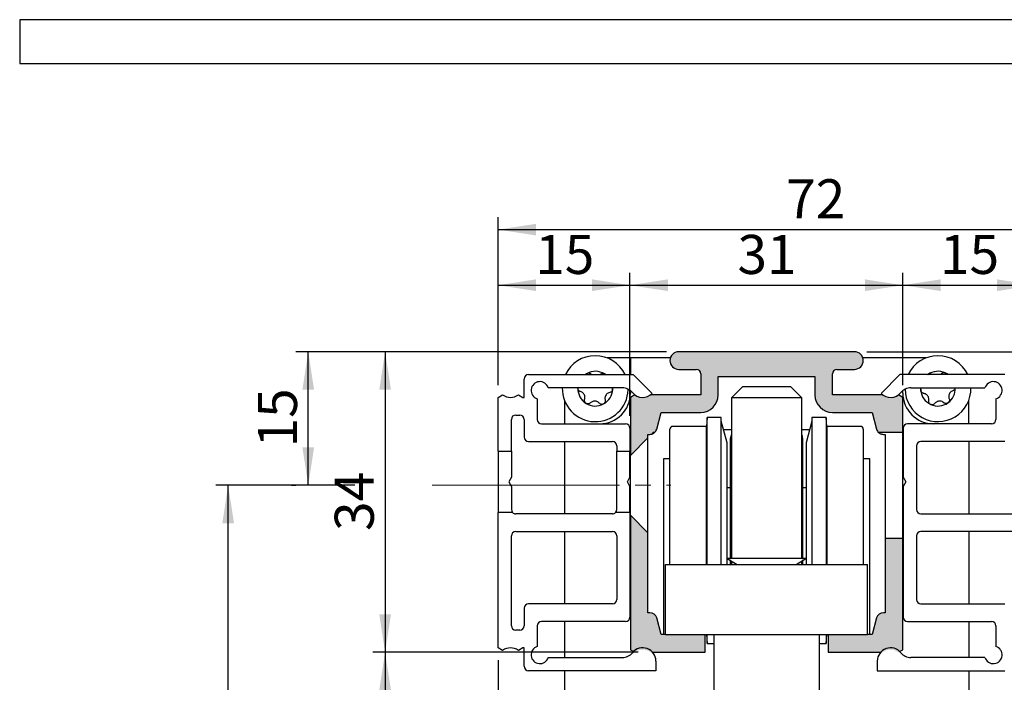
# Model space of a CAD drawing. Units: millimetres. Extents: x 18 to 188, y 1 to 218.
# Drawn here: x 18 to 130, y 143 to 218 of the extents above; entities that cross this region are included whole.
import ezdxf

# ---------------------------------------------------------------- set-up
doc = ezdxf.new("R2010")
doc.units = ezdxf.units.MM
doc.header["$LTSCALE"] = 1.4
doc.linetypes.add('SLD-Durchgehend', pattern=[0])
doc.linetypes.add('SLD-Punktstrich', pattern=[19.05, 15.24, -1.27, 1.27, -1.27])
doc.layers.add('EMB', color=7, linetype='SLD-Durchgehend')
doc.styles.add('SLDTEXTSTYLE0', font='ARIAL.TTF', dxfattribs={"width": 0.948})
doc.dimstyles.new('SLDDIMSTYLE0', dxfattribs={"dimtxt": 4.314775, "dimasz": 4.314775, "dimexe": 0, "dimexo": 0.0625, "dimgap": 1.078694, "dimtad": 1, "dimdec": 0, "dimrnd": 1e-09, "dimzin": 12, "dimdsep": 46, "dimtxsty": 'SLDTEXTSTYLE0', "dimsah": 1, "dimcen": 0.09, "dimadec": 0, "dimazin": 3, "dimtfac": 1, "dimtdec": 0, "dimtofl": 0, "dimtmove": 0, "dimatfit": 3, "dimfxl": 0, "dimfrac": 2, "dimtolj": 1, "dimtzin": 12, "dimarcsym": 0})
doc.dimstyles.new('SLDDIMSTYLE1', dxfattribs={"dimtxt": 4.314775, "dimasz": 4.314775, "dimexe": 0, "dimexo": 0.0625, "dimgap": 1.078694, "dimtad": 1, "dimrnd": 1e-09, "dimzin": 12, "dimdsep": 46, "dimtxsty": 'SLDTEXTSTYLE0', "dimsah": 1, "dimcen": 0.09, "dimadec": 0, "dimazin": 3, "dimtfac": 1, "dimtofl": 0, "dimtmove": 0, "dimatfit": 3, "dimfxl": 0, "dimfrac": 2, "dimtolj": 1, "dimtzin": 12, "dimarcsym": 0})
doc.dimstyles.new('SLDDIMSTYLE4', dxfattribs={"dimtxt": 4.314775, "dimasz": 4.314775, "dimexe": 0, "dimexo": 0.0625, "dimgap": 1.078694, "dimtad": 1, "dimdec": 1, "dimrnd": 1e-09, "dimzin": 12, "dimdsep": 46, "dimtxsty": 'SLDTEXTSTYLE0', "dimsah": 1, "dimcen": 0.09, "dimadec": 0, "dimazin": 3, "dimtfac": 1, "dimtdec": 1, "dimtmove": 0, "dimatfit": 0, "dimfxl": 0, "dimfrac": 2, "dimtolj": 1, "dimtzin": 12, "dimarcsym": 0})

# ---------------------------------------------------------------- blocks, each defined once
blk = doc.blocks.new('_D')
at = {"layer": 'EMB', "color": 7}
for p, q in [((87.57, 173.16), (87.57, 189.43)), ((118.62, 176.67), (118.62, 189.43)), ((87.57, 188.03), (118.62, 188.03))]:
    blk.add_line(p, q, dxfattribs=at)
for points in [[(87.57, 188.03), (91.88, 187.37), (91.88, 188.7)], [(118.62, 188.03), (114.3, 188.7), (114.3, 187.37)]]:
    blk.add_solid(points, dxfattribs=at)
at = {"layer": 'EMB', "color": 7, "insert": (99.8, 193.76), "char_height": 4.445, "attachment_point": 1, "style": 'SLDTEXTSTYLE0'}
blk.add_mtext('31', dxfattribs=at)
blk = doc.blocks.new('_D_1')
at = {"layer": 'EMB', "color": 7}
for p, q in [((118.62, 176.67), (118.62, 189.43)), ((133.67, 176.67), (133.67, 189.43)), ((118.62, 188.03), (133.67, 188.03))]:
    blk.add_line(p, q, dxfattribs=at)
for points in [[(118.62, 188.03), (122.93, 187.37), (122.93, 188.7)], [(133.67, 188.03), (129.35, 188.7), (129.35, 187.37)]]:
    blk.add_solid(points, dxfattribs=at)
at = {"layer": 'EMB', "color": 7, "insert": (122.85, 193.76), "char_height": 4.445, "attachment_point": 1, "style": 'SLDTEXTSTYLE0'}
blk.add_mtext('15', dxfattribs=at)
blk = doc.blocks.new('_D_3')
at = {"layer": 'EMB', "color": 7}
for p, q in [((72.57, 176.67), (72.57, 195.76)), ((144.7, 179.26), (144.7, 195.76)), ((72.57, 194.36), (144.7, 194.36))]:
    blk.add_line(p, q, dxfattribs=at)
for points in [[(72.57, 194.36), (76.88, 193.7), (76.88, 195.02)], [(144.7, 194.36), (140.38, 195.02), (140.38, 193.7)]]:
    blk.add_solid(points, dxfattribs=at)
at = {"layer": 'EMB', "color": 7, "insert": (105.34, 200.09), "char_height": 4.445, "attachment_point": 1, "style": 'SLDTEXTSTYLE0'}
blk.add_mtext('72', dxfattribs=at)
blk = doc.blocks.new('_D_4')
at = {"layer": 'EMB', "color": 7}
for p, q in [((72.57, 176.67), (72.57, 189.43)), ((87.57, 173.16), (87.57, 189.43)), ((72.57, 188.03), (87.57, 188.03))]:
    blk.add_line(p, q, dxfattribs=at)
for points in [[(72.57, 188.03), (76.88, 187.37), (76.88, 188.7)], [(87.57, 188.03), (83.25, 188.7), (83.25, 187.37)]]:
    blk.add_solid(points, dxfattribs=at)
at = {"layer": 'EMB', "color": 7, "insert": (76.78, 193.76), "char_height": 4.445, "attachment_point": 1, "style": 'SLDTEXTSTYLE0'}
blk.add_mtext('15', dxfattribs=at)
blk = doc.blocks.new('_D_7')
at = {"layer": 'EMB', "color": 7}
for p, q in [((114.52, 180.46), (174.74, 180.46)), ((173.34, 180.46), (173.34, 86.36)), ((146.1, 86.36), (174.74, 86.36))]:
    blk.add_line(p, q, dxfattribs=at)
for points in [[(173.34, 180.46), (172.68, 176.14), (174.01, 176.14)], [(173.34, 86.36), (174.01, 90.67), (172.68, 90.67)]]:
    blk.add_solid(points, dxfattribs=at)
at = {"layer": 'EMB', "color": 7, "insert": (167.61, 130.11), "char_height": 4.445, "attachment_point": 1, "rotation": 90, "style": 'SLDTEXTSTYLE0'}
blk.add_mtext('94', dxfattribs=at)
blk = doc.blocks.new('_D_8')
at = {"layer": 'EMB', "color": 7}
for p, q in [((91.72, 180.46), (58.3, 180.46)), ((59.7, 180.46), (59.7, 146.26)), ((88.52, 146.26), (58.3, 146.26))]:
    blk.add_line(p, q, dxfattribs=at)
for points in [[(59.7, 180.46), (59.04, 176.14), (60.37, 176.14)], [(59.7, 146.26), (60.37, 150.57), (59.04, 150.57)]]:
    blk.add_solid(points, dxfattribs=at)
at = {"layer": 'EMB', "color": 7, "insert": (53.97, 160.06), "char_height": 4.445, "attachment_point": 1, "rotation": 90, "style": 'SLDTEXTSTYLE0'}
blk.add_mtext('34', dxfattribs=at)
blk = doc.blocks.new('_D_9')
at = {"layer": 'EMB', "color": 7}
for p, q in [((88.52, 146.26), (58.3, 146.26)), ((59.7, 146.26), (59.7, 96.26)), ((81.72, 96.26), (58.3, 96.26))]:
    blk.add_line(p, q, dxfattribs=at)
for points in [[(59.7, 146.26), (59.04, 141.94), (60.37, 141.94)], [(59.7, 96.26), (60.37, 100.57), (59.04, 100.57)]]:
    blk.add_solid(points, dxfattribs=at)
at = {"layer": 'EMB', "color": 7, "attachment_point": 1, "rotation": 90, "style": 'SLDTEXTSTYLE0'}
for s, insert, char_height in [('4', (53.97, 124.89), 4.44), ('%%p', (53.97, 120.91), 4.445), ('50', (53.97, 114.33), 4.445)]:
    blk.add_mtext(s, dxfattribs=dict(at, insert=insert, char_height=char_height))
blk = doc.blocks.new('_D_15')
at = {"layer": 'EMB', "color": 7}
for p, q in [((56.27, 165.26), (40.44, 165.26)), ((41.84, 96.26), (41.84, 165.26)), ((71.52, 96.26), (40.44, 96.26)), ((75.07, 96.26), (73.62, 96.26)), ((81.72, 96.26), (77.17, 96.26))]:
    blk.add_line(p, q, dxfattribs=at)
for points in [[(41.84, 165.26), (41.18, 160.94), (42.51, 160.94)], [(41.84, 96.26), (42.51, 100.57), (41.18, 100.57)]]:
    blk.add_solid(points, dxfattribs=at)
at = {"layer": 'EMB', "color": 7, "attachment_point": 1, "rotation": 90, "style": 'SLDTEXTSTYLE0'}
for s, insert, char_height in [('4', (36.11, 134.39), 4.44), ('%%p', (36.11, 130.41), 4.445), ('69', (36.11, 123.83), 4.445)]:
    blk.add_mtext(s, dxfattribs=dict(at, insert=insert, char_height=char_height))
blk = doc.blocks.new('_D_16')
at = {"layer": 'EMB', "color": 7}
for p, q in [((71.52, 180.46), (49.56, 180.46)), ((50.96, 165.26), (50.96, 180.46)), ((86.52, 180.46), (73.62, 180.46)), ((91.72, 180.46), (88.62, 180.46)), ((49.04, 165.26), (49.56, 165.26))]:
    blk.add_line(p, q, dxfattribs=at)
for points in [[(50.96, 180.46), (50.29, 176.14), (51.62, 176.14)], [(50.96, 165.26), (51.62, 169.57), (50.29, 169.57)]]:
    blk.add_solid(points, dxfattribs=at)
at = {"layer": 'EMB', "color": 7, "insert": (45.23, 169.56), "char_height": 4.445, "attachment_point": 1, "rotation": 90, "style": 'SLDTEXTSTYLE0'}
blk.add_mtext('15', dxfattribs=at)
blk = doc.blocks.new('_D_18')
at = {"layer": 'EMB', "color": 7}
for p, q in [((72.57, 145.34), (72.57, 72.19)), ((76.12, 109.36), (76.12, 72.19)), ((72.57, 72.89), (53.9, 72.89)), ((76.12, 72.89), (72.57, 72.89)), ((76.12, 72.89), (85.54, 72.89))]:
    blk.add_line(p, q, dxfattribs=at)
for points in [[(72.57, 72.89), (68.25, 73.55), (68.25, 72.22)], [(76.12, 72.89), (80.43, 72.22), (80.43, 73.55)]]:
    blk.add_solid(points, dxfattribs=at)
at = {"layer": 'EMB', "color": 7, "attachment_point": 1, "style": 'SLDTEXTSTYLE0'}
for s, insert, char_height in [('3,5', (57.36, 78.62), 4.445), ('~', (53.9, 78.62), 4.44)]:
    blk.add_mtext(s, dxfattribs=dict(at, insert=insert, char_height=char_height))
blk = doc.blocks.new('_D_19')
at = {"layer": 'EMB', "color": 7}
for p, q in [((72.57, 145.34), (72.57, 54.09)), ((72.57, 54.79), (52.26, 54.79)), ((72.57, 54.79), (83.12, 54.79)), ((83.12, 54.79), (92.54, 54.79))]:
    blk.add_line(p, q, dxfattribs=at)
for points in [[(72.57, 54.79), (68.25, 55.46), (68.25, 54.13)], [(83.12, 54.79), (87.43, 54.13), (87.43, 55.46)]]:
    blk.add_solid(points, dxfattribs=at)
at = {"layer": 'EMB', "color": 7, "attachment_point": 1, "style": 'SLDTEXTSTYLE0'}
for s, insert, char_height in [('10,5', (55.71, 60.52), 4.445), ('~', (52.26, 60.52), 4.44)]:
    blk.add_mtext(s, dxfattribs=dict(at, insert=insert, char_height=char_height))
blk = doc.blocks.new('_D_23')
at = {"layer": 'EMB', "color": 7}
for p, q in [((72.57, 145.34), (72.57, 2.77)), ((96.32, 14.86), (96.32, 2.77)), ((96.32, 4.17), (72.57, 4.17))]:
    blk.add_line(p, q, dxfattribs=at)
for points in [[(72.57, 4.17), (76.88, 3.5), (76.88, 4.83)], [(96.32, 4.17), (92, 4.83), (92, 3.5)]]:
    blk.add_solid(points, dxfattribs=at)
at = {"layer": 'EMB', "color": 7, "insert": (77.04, 9.9), "char_height": 4.445, "attachment_point": 1, "style": 'SLDTEXTSTYLE0'}
blk.add_mtext('23,75', dxfattribs=at)

msp = doc.modelspace()

# ---------------------------------------------------------------- hatches: boundary and pattern name
at = {"linetype": 'Continuous'}
h = msp.add_hatch(color=7, dxfattribs=at)
edge = h.paths.add_edge_path(flags=0)
edge.add_arc((95.119, 177.956), 0.5, 0, 90, ccw=False)
edge.add_line((95.619, 177.956), (95.619, 175.556))
edge.add_line((95.619, 175.556), (89.919, 175.556))
edge.add_arc((89.019, 176.756), 1.5, 233.1301, 306.8699, ccw=False)
edge.add_line((88.119, 175.556), (87.619, 175.268))
edge.add_line((87.619, 175.268), (87.619, 168.656))
edge.add_line((87.619, 168.656), (89.619, 170.656))
edge.add_line((89.619, 170.656), (89.619, 171.056))
edge.add_line((89.619, 171.056), (89.835, 171.056))
edge.add_arc((89.835, 171.856), 0.8, 270, 285.40137)
edge.add_line((90.048, 171.085), (90.219, 171.256))
edge.add_line((90.219, 171.256), (90.364, 171.256))
edge.add_arc((89.835, 171.856), 0.8, 311.40962, 345)
edge.add_line((90.608, 171.649), (91.119, 173.556))
edge.add_line((91.119, 173.556), (95.619, 173.556))
edge.add_arc((95.619, 175.556), 2, 270, 360)
edge.add_line((97.619, 175.556), (97.619, 177.656))
edge.add_line((97.619, 177.656), (108.619, 177.656))
edge.add_line((108.619, 177.656), (108.619, 175.556))
edge.add_arc((110.619, 175.556), 2, 180, 270)
edge.add_line((110.619, 173.556), (115.119, 173.556))
edge.add_line((115.119, 173.556), (115.63, 171.649))
edge.add_arc((116.403, 171.856), 0.8, 195, 228.59038)
edge.add_line((115.874, 171.256), (118.619, 171.256))
edge.add_line((118.619, 171.256), (118.619, 175.268))
edge.add_line((118.619, 175.268), (118.119, 175.556))
edge.add_arc((117.219, 176.756), 1.5, 233.1301, 306.8699, ccw=False)
edge.add_line((116.319, 175.556), (110.619, 175.556))
edge.add_line((110.619, 175.556), (110.619, 177.956))
edge.add_arc((111.119, 177.956), 0.5, 90, 180, ccw=False)
edge.add_line((111.119, 178.456), (113.119, 178.456))
edge.add_arc((113.119, 179.456), 1, 270, 450)
edge.add_line((113.119, 180.456), (93.119, 180.456))
edge.add_arc((93.119, 179.456), 1, 90, 270)
edge.add_line((93.119, 178.456), (95.119, 178.456))
h = msp.add_hatch(color=7, dxfattribs=at)
edge = h.paths.add_edge_path(flags=0)
edge.add_line((91.119, 148.256), (90.608, 150.163))
edge.add_arc((89.835, 149.956), 0.8, 15, 90)
edge.add_line((89.835, 150.756), (89.619, 150.756))
edge.add_line((89.619, 150.756), (89.619, 159.856))
edge.add_line((89.619, 159.856), (87.619, 161.856))
edge.add_line((87.619, 161.856), (87.619, 146.545))
edge.add_line((87.619, 146.545), (88.119, 146.256))
edge.add_arc((89.019, 145.056), 1.5, 53.1301, 126.8699, ccw=False)
edge.add_line((89.919, 146.256), (96.119, 146.256))
edge.add_line((96.119, 146.256), (96.119, 148.256))
edge.add_line((96.119, 148.256), (91.119, 148.256))
h = msp.add_hatch(color=7, dxfattribs=at)
edge = h.paths.add_edge_path(flags=0)
edge.add_arc((117.219, 145.056), 1.5, 53.1301, 126.8699, ccw=False)
edge.add_line((118.119, 146.256), (118.619, 146.545))
edge.add_line((118.619, 146.545), (118.619, 159.256))
edge.add_line((118.619, 159.256), (116.619, 159.256))
edge.add_line((116.619, 159.256), (116.619, 150.756))
edge.add_line((116.619, 150.756), (116.403, 150.756))
edge.add_arc((116.403, 149.956), 0.8, 90, 165)
edge.add_line((115.63, 150.163), (115.119, 148.256))
edge.add_line((115.119, 148.256), (110.119, 148.256))
edge.add_line((110.119, 148.256), (110.119, 146.256))
edge.add_line((110.119, 146.256), (116.319, 146.256))

# ---------------------------------------------------------------- linework, layer by layer
at = {"color": 7, "linetype": 'SLD-Durchgehend', "lineweight": 25}
for p, q in [((18.119, 218.256), (18.119, 213.256)), ((188.119, 218.256), (18.119, 218.256)), ((18.119, 213.256), (188.119, 213.256)), ((113.119, 180.456), (93.119, 180.456)), ((87.619, 179.756), (84.965, 179.756)), ((87.619, 179.756), (87.619, 177.856)), ((92.165, 179.756), (87.619, 179.756)), ((118.619, 179.756), (114.073, 179.756)), ((118.619, 177.856), (118.619, 179.756)), ((121.273, 179.756), (118.619, 179.756)), ((93.119, 178.456), (95.119, 178.456)), ((111.119, 178.456), (113.119, 178.456)), ((75.519, 175.268), (75.519, 177.356)), ((76.019, 177.856), (87.94, 177.856)), ((83.167, 177.91), (83.234, 177.856)), ((84.777, 177.856), (84.659, 177.935)), ((87.94, 177.856), (90.09, 175.706)), ((95.619, 177.956), (95.619, 175.556)), ((97.619, 175.556), (97.619, 177.656)), ((97.619, 177.656), (108.619, 177.656)), ((108.619, 177.656), (108.619, 175.556)), ((110.619, 175.556), (110.619, 177.956)), ((118.298, 177.856), (116.148, 175.706)), ((130.219, 177.856), (118.298, 177.856)), ((122.894, 177.856), (122.97, 177.935)), ((86.697, 176.356), (78.273, 176.356)), ((85.593, 176.195), (85.591, 176.356)), ((87.619, 176.04), (87.619, 175.756)), ((100.369, 176.456), (99.119, 175.206)), ((103.119, 176.456), (100.369, 176.456)), ((105.869, 176.456), (103.119, 176.456)), ((107.119, 175.206), (105.869, 176.456)), ((118.619, 175.756), (118.619, 176.04)), ((119.541, 176.356), (127.965, 176.356)), ((72.569, 175.268), (73.069, 175.556)), ((72.569, 169.156), (72.569, 175.268)), ((74.869, 175.556), (75.369, 175.268)), ((75.369, 175.268), (75.519, 175.268)), ((77.019, 175.102), (77.019, 172.756)), ((80.119, 174.91), (80.119, 172.256)), ((88.119, 175.556), (87.619, 175.268)), ((87.619, 175.268), (87.619, 168.656)), ((95.619, 175.556), (89.919, 175.556)), ((99.119, 175.206), (99.119, 156.906)), ((103.119, 175.206), (99.119, 175.206)), ((107.119, 175.206), (103.119, 175.206)), ((107.119, 156.906), (107.119, 175.206)), ((116.319, 175.556), (110.619, 175.556)), ((118.619, 175.268), (118.119, 175.556)), ((118.619, 171.256), (118.619, 175.268)), ((126.119, 172.256), (126.119, 174.91)), ((129.219, 175.102), (129.219, 172.756)), ((74.069, 169.156), (74.069, 172.756)), ((74.569, 173.256), (75.019, 173.256)), ((75.519, 172.756), (75.519, 170.756)), ((90.608, 171.649), (91.119, 173.556)), ((91.119, 173.556), (95.619, 173.556)), ((96.356, 172.956), (96.269, 171.956)), ((97.963, 172.956), (96.356, 172.956)), ((96.356, 156.256), (96.356, 172.956)), ((97.963, 156.256), (97.963, 172.956)), ((109.881, 172.956), (108.275, 172.956)), ((108.275, 172.956), (108.275, 156.256)), ((109.969, 171.956), (109.881, 172.956)), ((109.881, 172.956), (109.881, 156.256)), ((110.619, 173.556), (115.119, 173.556)), ((115.119, 173.556), (115.63, 171.649)), ((77.519, 172.256), (87.069, 172.256)), ((87.569, 171.756), (87.569, 169.156)), ((92.119, 156.256), (92.119, 171.656)), ((96.269, 171.956), (92.419, 171.956)), ((96.269, 156.256), (96.269, 171.956)), ((98.619, 170.106), (97.963, 172.556)), ((98.217, 171.606), (99.119, 171.606)), ((107.119, 171.606), (108.021, 171.606)), ((108.275, 172.556), (107.619, 170.106)), ((113.819, 171.956), (109.969, 171.956)), ((109.969, 171.956), (109.969, 156.256)), ((114.119, 171.656), (114.119, 156.256)), ((118.669, 171.756), (118.669, 166.176)), ((128.719, 172.256), (119.169, 172.256)), ((89.619, 170.656), (87.619, 168.656)), ((89.619, 171.056), (89.835, 171.056)), ((89.619, 170.656), (89.619, 171.056)), ((89.619, 159.856), (89.619, 170.656)), ((90.219, 171.256), (90.048, 171.085)), ((90.364, 171.256), (90.219, 171.256)), ((90.219, 171.154), (90.219, 171.256)), ((99.019, 170.063), (99.019, 170.606)), ((107.219, 170.606), (107.219, 170.063)), ((118.619, 171.256), (115.874, 171.256)), ((116.403, 171.056), (116.619, 171.056)), ((116.619, 171.056), (116.619, 159.256)), ((118.619, 159.256), (118.619, 171.256)), ((76.019, 170.256), (85.569, 170.256)), ((80.119, 170.256), (80.119, 162.006)), ((86.069, 169.756), (86.069, 169.156)), ((98.619, 156.256), (98.619, 170.106)), ((99.019, 166.646), (99.019, 170.063)), ((107.219, 170.063), (107.219, 166.646)), ((107.619, 170.106), (107.619, 156.256)), ((120.169, 169.756), (120.169, 162.506)), ((130.219, 170.256), (120.669, 170.256)), ((126.119, 170.256), (126.119, 162.006)), ((72.569, 169.156), (74.069, 169.156)), ((72.569, 169.156), (72.569, 162.156)), ((74.069, 169.156), (74.069, 166.176)), ((86.069, 169.156), (87.569, 169.156)), ((86.069, 162.506), (86.069, 169.156)), ((87.569, 166.176), (87.569, 169.156)), ((87.619, 161.856), (87.619, 168.656)), ((92.119, 168.256), (91.369, 168.256)), ((91.369, 168.256), (91.369, 148.256)), ((114.869, 168.256), (114.119, 168.256)), ((114.869, 148.256), (114.869, 168.256)), ((74.069, 166.176), (73.769, 165.656)), ((87.269, 165.656), (87.569, 166.176)), ((99.019, 165.706), (99.019, 166.646)), ((107.219, 166.646), (107.219, 165.706)), ((118.669, 166.176), (118.969, 165.656)), ((73.769, 165.656), (74.069, 165.137)), ((74.069, 165.137), (74.069, 162.506)), ((87.569, 165.137), (87.269, 165.656)), ((87.569, 162.156), (87.569, 165.137)), ((99.019, 164.956), (98.619, 164.956)), ((99.019, 157.029), (99.019, 165.706)), ((107.219, 165.706), (107.219, 157.029)), ((107.619, 164.956), (107.219, 164.956)), ((118.969, 165.656), (118.669, 165.137)), ((118.669, 165.137), (118.669, 150.256)), ((74.212, 162.156), (72.569, 162.156)), ((72.569, 146.745), (72.569, 162.156)), ((85.569, 162.006), (74.569, 162.006)), ((87.569, 162.156), (85.926, 162.156)), ((87.569, 162.156), (87.569, 150.256)), ((87.619, 161.856), (89.619, 159.856)), ((87.619, 161.856), (87.619, 146.545)), ((120.669, 162.006), (131.669, 162.006)), ((74.069, 149.256), (74.069, 159.506)), ((74.569, 160.006), (85.569, 160.006)), ((80.119, 160.006), (80.119, 151.756)), ((86.069, 159.506), (86.069, 152.256)), ((89.619, 150.756), (89.619, 159.856)), ((116.619, 159.256), (118.619, 159.256)), ((116.619, 159.256), (116.619, 150.756)), ((118.619, 146.545), (118.619, 159.256)), ((120.169, 159.506), (120.169, 152.256)), ((131.669, 160.006), (120.669, 160.006)), ((126.119, 160.006), (126.119, 151.756)), ((98.643, 156.906), (99.769, 156.256)), ((106.866, 156.906), (98.643, 156.906)), ((99.019, 156.906), (99.019, 157.029)), ((106.469, 156.256), (107.595, 156.906)), ((107.595, 156.906), (106.866, 156.906)), ((107.219, 157.029), (107.219, 156.906)), ((91.619, 156.256), (114.619, 156.256)), ((91.619, 148.256), (91.619, 156.256)), ((99.019, 156.256), (99.019, 156.789)), ((99.119, 156.632), (99.119, 156.256)), ((107.119, 156.256), (107.119, 156.632)), ((107.219, 156.789), (107.219, 156.256)), ((114.619, 148.256), (114.619, 156.256)), ((85.569, 151.756), (76.019, 151.756)), ((120.669, 151.756), (130.219, 151.756)), ((75.519, 151.256), (75.519, 149.256)), ((89.835, 150.756), (89.619, 150.756)), ((91.119, 148.256), (90.608, 150.163)), ((115.63, 150.163), (115.119, 148.256)), ((116.619, 150.756), (116.403, 150.756)), ((77.019, 149.256), (77.019, 146.91)), ((87.069, 149.756), (77.519, 149.756)), ((80.119, 149.756), (80.119, 145.656)), ((119.169, 149.756), (128.719, 149.756)), ((126.119, 149.756), (126.119, 145.656)), ((129.219, 149.256), (129.219, 146.91)), ((75.019, 148.756), (74.569, 148.756)), ((91.619, 148.256), (91.119, 148.256)), ((91.619, 148.256), (114.619, 148.256)), ((96.119, 146.256), (96.119, 148.256)), ((96.269, 148.256), (96.356, 147.256)), ((96.356, 147.256), (96.356, 148.256)), ((97.119, 148.256), (97.119, 124.556)), ((109.119, 124.556), (109.119, 148.256)), ((109.881, 147.256), (109.969, 148.256)), ((109.881, 148.256), (109.881, 147.256)), ((110.119, 148.256), (110.119, 146.256)), ((115.119, 148.256), (114.619, 148.256)), ((96.356, 147.256), (97.119, 147.256)), ((109.119, 147.256), (109.881, 147.256)), ((73.069, 146.456), (72.569, 146.745)), ((75.369, 146.745), (74.869, 146.456)), ((75.519, 146.745), (75.369, 146.745)), ((75.519, 144.656), (75.519, 146.745)), ((87.619, 146.545), (87.979, 146.337)), ((90.137, 146.256), (96.119, 146.256)), ((110.119, 146.256), (116.101, 146.256)), ((118.259, 146.337), (118.619, 146.545)), ((78.273, 145.656), (86.697, 145.656)), ((90.519, 145.256), (90.519, 144.156)), ((115.719, 145.256), (115.719, 144.156)), ((127.965, 145.656), (119.541, 145.656)), ((90.519, 144.156), (76.019, 144.156)), ((80.119, 144.156), (80.119, 137.256)), ((115.719, 144.156), (130.219, 144.156)), ((126.119, 144.156), (126.119, 137.256))]:
    msp.add_line(p, q, dxfattribs=at)
at = {"color": 7, "linetype": 'SLD-Durchgehend', "lineweight": 25, "flags": 128}
for points in [[(82.685, 177.996), (82.466, 177.86), (82.461, 177.856)], [(123.777, 177.856), (123.673, 177.926), (123.446, 178.05)], [(120.647, 176.356), (120.646, 176.334), (120.652, 176.076)]]:
    msp.add_lwpolyline(points, dxfattribs=at)
at = {"color": 7, "linetype": 'SLD-Durchgehend', "lineweight": 25}
for centre, radius, start, end in [((93.119, 179.456), 1, 90, 270), ((113.119, 179.456), 1, 270, 90), ((83.619, 176.256), 3.75, 25.2562, 154.7438), ((122.619, 176.256), 3.75, 25.2562, 154.7438), ((83.619, 176.256), 1.975, 58.22527, 118.22527), ((95.119, 177.956), 0.5, 0, 90), ((111.119, 177.956), 0.5, 90, 180), ((122.619, 176.256), 1.975, 65.23362, 125.23362), ((76.019, 177.356), 0.5, 90, 180), ((77.319, 176.056), 1, 17.4576, 252.5424), ((128.919, 176.056), 1, 287.4576, 162.5424), ((83.619, 176.256), 3.75, 178.47193, 358.22527), ((83.619, 176.256), 1.975, 178.22527, 238.22527), ((83.619, 176.256), 1.975, 298.22527, 358.22527), ((86.697, 174.856), 1.5, 39.29648, 90), ((119.541, 174.856), 1.5, 90, 140.70352), ((122.619, 176.256), 3.75, 180.89445, 1.52807), ((122.619, 176.256), 1.975, 185.23362, 245.23362), ((122.619, 176.256), 1.975, 305.23362, 2.90229), ((73.969, 176.756), 1.5, 233.1301, 306.8699), ((84.119, 175.756), 3.5, 270, 0), ((89.019, 176.756), 1.5, 219.29648, 315.5673), ((95.619, 175.556), 2, 270, 0), ((110.619, 175.556), 2, 180, 270), ((117.219, 176.756), 1.5, 224.4327, 320.70352), ((122.119, 175.756), 3.5, 180, 270), ((83.619, 176.256), 1.975, 238.22527, 298.22527), ((122.619, 176.256), 1.975, 245.23362, 305.23362), ((74.569, 172.756), 0.5, 90, 180), ((75.019, 172.756), 0.5, 0, 90), ((77.519, 172.756), 0.5, 180, 270), ((128.719, 172.756), 0.5, 270, 0), ((87.069, 171.756), 0.5, 0, 90), ((89.835, 171.856), 0.8, 311.40962, 345), ((92.419, 171.656), 0.3, 90, 180), ((113.819, 171.656), 0.3, 0, 90), ((116.403, 171.856), 0.8, 195, 228.59038), ((119.169, 171.756), 0.5, 90, 180), ((76.019, 170.756), 0.5, 180, 270), ((89.835, 171.856), 0.8, 270, 285.40137), ((100.019, 170.606), 1, 154.15807, 180), ((106.219, 170.606), 1, 0, 25.84193), ((85.569, 169.756), 0.5, 0, 90), ((120.669, 169.756), 0.5, 90, 180), ((120.669, 162.506), 0.5, 180, 270), ((74.569, 162.506), 0.5, 224.427, 270), ((85.569, 162.506), 0.5, 270, 315.573), ((74.569, 159.506), 0.5, 90, 180), ((85.569, 159.506), 0.5, 0, 90), ((120.669, 159.506), 0.5, 90, 180), ((76.019, 151.256), 0.5, 90, 180), ((85.569, 152.256), 0.5, 270, 0), ((120.669, 152.256), 0.5, 180, 270), ((87.069, 150.256), 0.5, 270, 0), ((89.835, 149.956), 0.8, 15, 90), ((116.403, 149.956), 0.8, 90, 165), ((119.169, 150.256), 0.5, 180, 270), ((74.569, 149.256), 0.5, 180, 270), ((75.019, 149.256), 0.5, 270, 0), ((77.519, 149.256), 0.5, 90, 180), ((128.719, 149.256), 0.5, 0, 90), ((77.319, 145.956), 1, 107.4576, 342.5424), ((128.919, 145.956), 1, 197.4576, 72.5424), ((73.969, 145.256), 1.5, 53.1301, 126.8699), ((86.697, 147.156), 1.5, 270, 320.70352), ((89.019, 145.256), 1.5, 0, 140.70352), ((117.219, 145.256), 1.5, 39.29648, 180), ((119.541, 147.156), 1.5, 219.29648, 270), ((76.019, 144.656), 0.5, 180, 270)]:
    msp.add_arc(centre, radius, start, end, dxfattribs=at)
for points, knots in [([(82.542, 177.856), (82.559, 177.884), (82.596, 177.942), (82.655, 177.978), (82.685, 177.996)], [0, 0, 0, 0, 0.4941884, 1, 1, 1, 1]), ([(82.685, 177.996), (82.692, 178), (82.735, 178.022), (82.822, 178.046), (82.945, 178.043), (83.062, 178.002), (83.133, 177.949), (83.164, 177.914), (83.167, 177.91)], [0, 0, 0, 0, 0.0429573, 0.2619053, 0.4825793, 0.715735, 0.9699819, 1, 1, 1, 1]), ([(84.172, 177.879), (84.208, 177.909), (84.28, 177.967), (84.422, 178.001), (84.555, 177.989), (84.628, 177.951), (84.659, 177.935)], [0, 0, 0, 0, 0.2781086, 0.5577795, 0.8120819, 1, 1, 1, 1]), ([(84.659, 177.935), (84.666, 177.931), (84.699, 177.91), (84.726, 177.88), (84.747, 177.856)], [0, 0, 0, 0, 0.1989126, 1, 1, 1, 1]), ([(121.48, 177.869), (121.486, 177.874), (121.526, 177.901), (121.61, 177.936), (121.732, 177.947), (121.854, 177.921), (121.93, 177.877), (121.965, 177.846), (121.969, 177.843)], [0, 0, 0, 0, 0.0429573, 0.2619053, 0.4825793, 0.715735, 0.9699819, 1, 1, 1, 1]), ([(122.97, 177.935), (123.002, 177.968), (123.067, 178.035), (123.203, 178.086), (123.337, 178.09), (123.414, 178.062), (123.446, 178.05)], [0, 0, 0, 0, 0.2781086, 0.5577795, 0.8120819, 1, 1, 1, 1]), ([(123.446, 178.05), (123.453, 178.046), (123.497, 178.025), (123.567, 177.97), (123.623, 177.902), (123.636, 177.861), (123.637, 177.856)], [0, 0, 0, 0, 0.0839697, 0.513036, 0.9454735, 1, 1, 1, 1]), ([(81.645, 176.317), (81.645, 176.325), (81.645, 176.339), (81.649, 176.351), (81.65, 176.356)], [0, 0, 0, 0, 0.6024788, 1, 1, 1, 1]), ([(81.937, 175.924), (81.893, 175.94), (81.806, 175.973), (81.706, 176.079), (81.65, 176.201), (81.647, 176.283), (81.645, 176.317)], [0, 0, 0, 0, 0.2782629, 0.5579149, 0.8122022, 1, 1, 1, 1]), ([(82.412, 175.038), (82.429, 175.11), (82.461, 175.241), (82.429, 175.453), (82.346, 175.634), (82.221, 175.778), (82.083, 175.875), (81.983, 175.908), (81.937, 175.924)], [0, 0, 0, 0, 0.2068002, 0.3783893, 0.550939, 0.7023143, 0.8619267, 1, 1, 1, 1]), ([(85.593, 176.195), (85.593, 176.187), (85.59, 176.139), (85.568, 176.051), (85.503, 175.947), (85.409, 175.865), (85.328, 175.831), (85.282, 175.821), (85.277, 175.82)], [0, 0, 0, 0, 0.0429615, 0.2619094, 0.4825836, 0.7157396, 0.9699869, 1, 1, 1, 1]), ([(85.558, 176.356), (85.567, 176.337), (85.592, 176.288), (85.593, 176.23), (85.593, 176.195)], [0, 0, 0, 0, 0.38387631, 1, 1, 1, 1]), ([(120.652, 176.076), (120.652, 176.084), (120.648, 176.132), (120.661, 176.221), (120.696, 176.31), (120.731, 176.347), (120.74, 176.356)], [0, 0, 0, 0, 0.07717376, 0.47047982, 0.86688678, 1, 1, 1, 1]), ([(120.99, 175.721), (120.945, 175.732), (120.854, 175.754), (120.742, 175.847), (120.672, 175.961), (120.658, 176.042), (120.652, 176.076)], [0, 0, 0, 0, 0.2782629, 0.5579149, 0.8122022, 1, 1, 1, 1]), ([(124.318, 176.026), (124.251, 175.996), (124.127, 175.942), (123.977, 175.79), (123.882, 175.614), (123.842, 175.428), (123.848, 175.259), (123.882, 175.159), (123.897, 175.113)], [0, 0, 0, 0, 0.2068025, 0.3783912, 0.5509405, 0.7023157, 0.8619284, 1, 1, 1, 1]), ([(124.58, 176.356), (124.579, 176.335), (124.574, 176.273), (124.526, 176.179), (124.444, 176.087), (124.367, 176.043), (124.323, 176.028), (124.318, 176.026)], [0, 0, 0, 0, 0.1353811, 0.3938846, 0.6670098, 0.9648419, 1, 1, 1, 1]), ([(82.579, 174.577), (82.572, 174.582), (82.532, 174.608), (82.467, 174.671), (82.409, 174.779), (82.386, 174.901), (82.397, 174.989), (82.411, 175.033), (82.412, 175.038)], [0, 0, 0, 0, 0.0428492, 0.2617993, 0.4824697, 0.7156171, 0.9698521, 1, 1, 1, 1]), ([(84.071, 174.602), (84.017, 174.653), (83.919, 174.745), (83.72, 174.824), (83.521, 174.843), (83.334, 174.807), (83.181, 174.735), (83.102, 174.665), (83.066, 174.633)], [0, 0, 0, 0, 0.2067523, 0.3783494, 0.5509075, 0.7022848, 0.8618926, 1, 1, 1, 1]), ([(84.748, 174.966), (84.755, 174.92), (84.77, 174.828), (84.729, 174.688), (84.651, 174.579), (84.582, 174.535), (84.553, 174.516)], [0, 0, 0, 0, 0.2782571, 0.5579098, 0.8121977, 1, 1, 1, 1]), ([(85.277, 175.82), (85.207, 175.799), (85.077, 175.761), (84.91, 175.628), (84.794, 175.465), (84.732, 175.285), (84.717, 175.117), (84.738, 175.013), (84.748, 174.966)], [0, 0, 0, 0, 0.2068025, 0.3783912, 0.5509405, 0.7023157, 0.8619284, 1, 1, 1, 1]), ([(121.57, 174.9), (121.578, 174.973), (121.593, 175.107), (121.536, 175.314), (121.432, 175.484), (121.29, 175.611), (121.141, 175.69), (121.038, 175.711), (120.99, 175.721)], [0, 0, 0, 0, 0.2068002, 0.3783893, 0.550939, 0.7023143, 0.8619267, 1, 1, 1, 1]), ([(121.792, 174.463), (121.785, 174.466), (121.741, 174.487), (121.669, 174.542), (121.598, 174.642), (121.56, 174.761), (121.56, 174.849), (121.569, 174.895), (121.57, 174.9)], [0, 0, 0, 0, 0.0428492, 0.2617993, 0.4824697, 0.7156171, 0.9698521, 1, 1, 1, 1]), ([(123.269, 174.669), (123.21, 174.713), (123.101, 174.793), (122.894, 174.847), (122.694, 174.842), (122.513, 174.783), (122.37, 174.693), (122.3, 174.614), (122.268, 174.578)], [0, 0, 0, 0, 0.2067523, 0.3783494, 0.5509075, 0.7022848, 0.8618926, 1, 1, 1, 1]), ([(123.897, 175.113), (123.91, 175.068), (123.936, 174.979), (123.912, 174.835), (123.848, 174.718), (123.785, 174.665), (123.758, 174.643)], [0, 0, 0, 0, 0.2782571, 0.5579098, 0.8121977, 1, 1, 1, 1]), ([(83.066, 174.633), (83.03, 174.604), (82.958, 174.545), (82.816, 174.511), (82.683, 174.524), (82.61, 174.561), (82.579, 174.577)], [0, 0, 0, 0, 0.2781086, 0.5577795, 0.8120819, 1, 1, 1, 1]), ([(84.553, 174.516), (84.546, 174.512), (84.503, 174.49), (84.416, 174.466), (84.293, 174.47), (84.176, 174.511), (84.105, 174.564), (84.074, 174.598), (84.071, 174.602)], [0, 0, 0, 0, 0.0429573, 0.2619053, 0.4825793, 0.715735, 0.9699819, 1, 1, 1, 1]), ([(122.268, 174.578), (122.236, 174.544), (122.171, 174.477), (122.035, 174.426), (121.901, 174.422), (121.824, 174.451), (121.792, 174.463)], [0, 0, 0, 0, 0.2781086, 0.5577795, 0.8120819, 1, 1, 1, 1]), ([(123.758, 174.643), (123.752, 174.639), (123.712, 174.611), (123.628, 174.577), (123.506, 174.565), (123.384, 174.592), (123.308, 174.636), (123.273, 174.666), (123.269, 174.669)], [0, 0, 0, 0, 0.0429573, 0.26190528, 0.48257927, 0.71573496, 0.96998186, 1, 1, 1, 1]), ([(90.048, 171.085), (90.048, 171.085), (90.06, 171.088), (90.099, 171.101), (90.116, 171.107), (90.159, 171.124), (90.185, 171.136), (90.219, 171.154)], [0, 0, 0, 0, 0.5, 0.5, 0.75, 0.75, 1, 1, 1, 1]), ([(90.219, 171.154), (90.279, 171.187), (90.312, 171.213), (90.355, 171.247), (90.364, 171.256), (90.364, 171.256)], [0, 0, 0, 0, 0.5, 0.5, 1, 1, 1, 1]), ([(115.874, 171.256), (115.874, 171.256), (115.893, 171.235), (115.983, 171.174), (116.023, 171.149), (116.12, 171.107), (116.159, 171.093), (116.261, 171.067), (116.328, 171.056), (116.403, 171.056)], [0, 0, 0, 0, 0.5, 0.5, 0.75, 0.75, 0.875, 0.875, 1, 1, 1, 1]), ([(74.069, 162.506), (74.1, 162.393), (74.155, 162.194), (74.195, 162.168), (74.212, 162.156)], [0, 0, 0, 0, 0.5681696, 1, 1, 1, 1]), ([(85.926, 162.156), (85.926, 162.156), (85.928, 162.158), (86.03, 162.236), (86.059, 162.438), (86.069, 162.506)], [0, 0, 0, 0, 0.0314109, 0.6724662, 1, 1, 1, 1])]:
    msp.add_open_spline(points, degree=3, knots=knots, dxfattribs=at)
at = {"layer": 'EMB', "color": 7, "linetype": 'SLD-Punktstrich', "lineweight": 18}
msp.add_line((65.057, 165.256), (92.219, 165.256), dxfattribs=at)

# ---------------------------------------------------------------- dimensions: what is measured, and where the dimension line sits
at = {"layer": 'EMB', "color": 7}
for base, p1, p2, dimstyle, picture, middle in [((144.698, 194.359), (72.569, 175.268), (144.698, 177.856), 'SLDDIMSTYLE0', '_D_3', (108.633, 194.359)), ((87.569, 188.033), (72.569, 175.268), (87.569, 171.756), 'SLDDIMSTYLE1', '_D_4', (80.069, 188.033)), ((118.619, 188.033), (87.569, 171.756), (118.619, 175.268), 'SLDDIMSTYLE0', '_D', (103.094, 188.033)), ((133.669, 188.033), (118.619, 175.268), (133.669, 175.268), 'SLDDIMSTYLE0', '_D_1', (126.144, 188.033))]:
    dim = msp.add_linear_dim(base=base, p1=p1, p2=p2, dimstyle=dimstyle, dxfattribs=at)
    dim.commit()
    dim.dimension.update_dxf_attribs({"geometry": picture, "text_midpoint": middle, "dimtype": 160})
for base, p1, p2, angle, dimstyle, picture, middle in [((50.959, 180.456), (65.057, 165.256), (93.119, 180.456), 90, 'SLDDIMSTYLE0', '_D_16', (50.959, 172.856)), ((59.705, 146.256), (93.119, 180.456), (89.919, 146.256), 90, 'SLDDIMSTYLE0', '_D_8', (59.705, 163.356)), ((173.344, 86.356), (113.119, 180.456), (144.698, 86.356), 90, 'SLDDIMSTYLE0', '_D_7', (173.344, 133.406)), ((72.569, 4.166), (96.319, 16.256), (72.569, 146.745), 0, 'SLDDIMSTYLE1', '_D_23', (84.444, 4.166))]:
    dim = msp.add_linear_dim(base=base, p1=p1, p2=p2, angle=angle, dimstyle=dimstyle, dxfattribs=at)
    dim.commit()
    dim.dimension.update_dxf_attribs({"geometry": picture, "text_midpoint": middle, "dimtype": 160})
for base, p1, p2, picture, middle in [((41.844, 165.256), (83.119, 96.256), (65.057, 165.256), '_D_15', (41.844, 130.756)), ((59.705, 96.256), (89.919, 146.256), (83.119, 96.256), '_D_9', (59.705, 121.256))]:
    dim = msp.add_linear_dim(base=base, p1=p1, p2=p2, angle=90, text='<>%%p4', dimstyle='SLDDIMSTYLE1', dxfattribs=at)
    dim.commit()
    dim.dimension.update_dxf_attribs({"geometry": picture, "text_midpoint": middle, "dimtype": 160})
for base, p1, p2, picture, middle in [((83.118976553, 54.794687442), (72.568976553, 146.744901038), (83.118976553, 66.256225904), '_D_19', (59.746967497, 54.794687442)), ((72.568976553, 72.887346722), (76.118976553, 110.756225904), (72.568976553, 146.744901038), '_D_18', (59.746967497, 72.887346722))]:
    dim = msp.add_linear_dim(base=base, p1=p1, p2=p2, text='~<>', dimstyle='SLDDIMSTYLE4', dxfattribs=at)
    dim.commit()
    dim.dimension.update_dxf_attribs({"geometry": picture, "text_midpoint": middle, "dimtype": 160})

doc.saveas('drawing.dxf')
